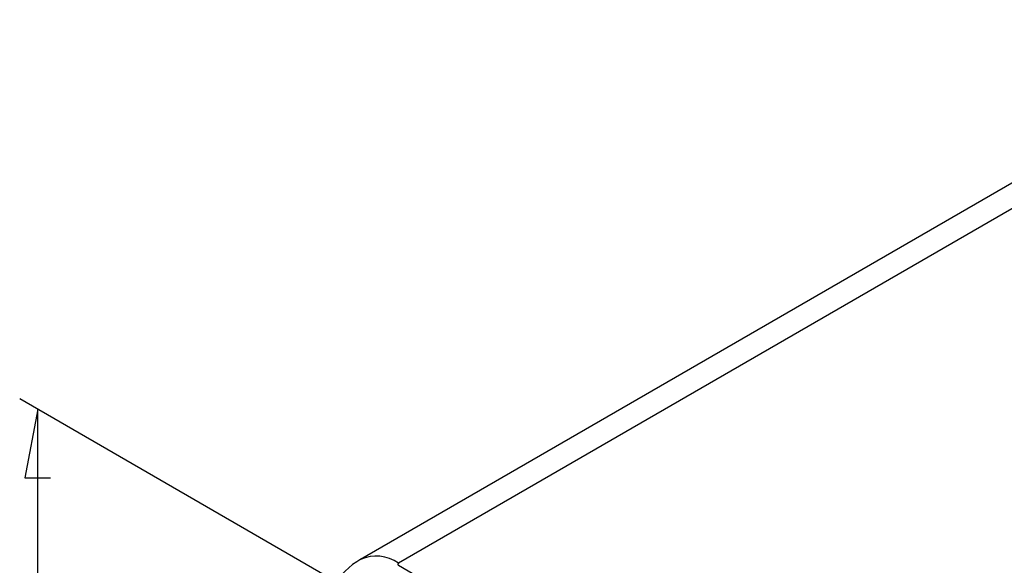
# Model space of a CAD drawing. Units: millimetres. Extents: x 0 to 841, y 0 to 594.
# Drawn here: x 40 to 79, y 493 to 515 of the extents above; entities that cross this region are included whole.
import ezdxf

# ---------------------------------------------------------------- set-up
doc = ezdxf.new("R2010")
doc.units = ezdxf.units.MM
doc.layers.add('LAYER_1', color=179, linetype='Continuous')
doc.layers.add('SLD-0', color=179, linetype='Continuous')

msp = doc.modelspace()

# ---------------------------------------------------------------- linework, layer by layer
at = {"layer": 'LAYER_1'}
for p, q in [((117.679, 454.934), (40.215, 499.653)), ((40.922, 499.245), (40.414, 496.548)), ((40.922, 471.482), (40.922, 499.245)), ((40.414, 496.548), (41.43, 496.548))]:
    msp.add_line(p, q, dxfattribs=at)
at = {"layer": 'SLD-0'}
for p, q in [((90.315, 514.535), (53.603, 493.341)), ((91.815, 514.386), (55.103, 493.193)), ((55.076, 493.159), (55.075, 493.158)), ((55.075, 493.158), (55.075, 493.158)), ((55.075, 493.158), (55.075, 493.158)), ((55.075, 493.158), (55.075, 493.157)), ((55.075, 493.157), (55.075, 493.157)), ((55.075, 493.157), (55.075, 493.157)), ((55.075, 493.157), (55.075, 493.156)), ((55.075, 493.156), (55.075, 493.156)), ((55.075, 493.156), (55.075, 493.156)), ((55.075, 493.156), (55.075, 493.155)), ((55.075, 493.155), (55.075, 493.155)), ((55.075, 493.155), (55.075, 493.155)), ((55.075, 493.155), (55.075, 493.154)), ((55.075, 493.154), (55.075, 493.154)), ((55.075, 493.154), (55.075, 493.154)), ((55.075, 493.154), (55.075, 493.153)), ((55.075, 493.153), (55.075, 493.153)), ((55.075, 493.153), (55.075, 493.152)), ((55.075, 493.152), (55.075, 493.152)), ((55.075, 493.152), (55.075, 493.152)), ((55.075, 493.152), (55.075, 493.151)), ((55.075, 493.151), (55.075, 493.151)), ((55.075, 493.151), (55.075, 493.151)), ((55.075, 493.151), (55.075, 493.15)), ((55.075, 493.15), (55.075, 493.15)), ((55.075, 493.15), (55.075, 493.15)), ((55.075, 493.15), (55.075, 493.149)), ((55.075, 493.149), (55.075, 493.149)), ((55.075, 493.149), (55.076, 493.149)), ((55.077, 493.163), (55.076, 493.163)), ((55.076, 493.163), (55.076, 493.163)), ((55.076, 493.163), (55.076, 493.162)), ((55.076, 493.162), (55.076, 493.162)), ((55.076, 493.162), (55.076, 493.162)), ((55.076, 493.162), (55.076, 493.161)), ((55.076, 493.161), (55.076, 493.161)), ((55.076, 493.161), (55.076, 493.161)), ((55.076, 493.161), (55.076, 493.16)), ((55.076, 493.16), (55.076, 493.16)), ((55.076, 493.16), (55.076, 493.16)), ((55.076, 493.16), (55.076, 493.159)), ((55.076, 493.159), (55.076, 493.159)), ((55.076, 493.159), (55.076, 493.159)), ((55.076, 493.149), (55.076, 493.148)), ((55.076, 493.148), (55.076, 493.148)), ((55.076, 493.148), (55.076, 493.148)), ((55.076, 493.148), (55.076, 493.147)), ((55.076, 493.147), (55.076, 493.147)), ((55.076, 493.147), (55.076, 493.147)), ((55.076, 493.147), (55.076, 493.146)), ((55.076, 493.146), (55.076, 493.146)), ((55.076, 493.146), (55.076, 493.146)), ((55.076, 493.146), (55.076, 493.145)), ((55.076, 493.145), (55.076, 493.145)), ((55.076, 493.145), (55.076, 493.145)), ((55.076, 493.145), (55.076, 493.144)), ((55.076, 493.144), (55.077, 493.144)), ((55.078, 493.166), (55.077, 493.166)), ((55.077, 493.166), (55.077, 493.166)), ((55.077, 493.166), (55.077, 493.165)), ((55.077, 493.165), (55.077, 493.165)), ((55.077, 493.165), (55.077, 493.165)), ((55.077, 493.165), (55.077, 493.164)), ((55.077, 493.164), (55.077, 493.164)), ((55.077, 493.164), (55.077, 493.164)), ((55.077, 493.164), (55.077, 493.163)), ((55.077, 493.144), (55.077, 493.144)), ((55.077, 493.144), (55.077, 493.143)), ((55.077, 493.143), (55.077, 493.143)), ((55.077, 493.143), (55.077, 493.143)), ((55.077, 493.143), (55.077, 493.142)), ((55.077, 493.142), (55.077, 493.142)), ((55.077, 493.142), (55.077, 493.142)), ((55.077, 493.142), (55.077, 493.141)), ((55.077, 493.141), (55.078, 493.141)), ((55.079, 493.169), (55.078, 493.168)), ((55.078, 493.168), (55.078, 493.168)), ((55.078, 493.168), (55.078, 493.168)), ((55.078, 493.168), (55.078, 493.167)), ((55.078, 493.167), (55.078, 493.167)), ((55.078, 493.167), (55.078, 493.167)), ((55.078, 493.167), (55.078, 493.166)), ((55.078, 493.141), (55.078, 493.141)), ((55.078, 493.141), (55.078, 493.14)), ((55.078, 493.14), (55.078, 493.14)), ((55.078, 493.14), (55.078, 493.14)), ((55.078, 493.14), (55.078, 493.139)), ((55.078, 493.139), (55.078, 493.139)), ((55.078, 493.139), (55.079, 493.139)), ((55.08, 493.171), (55.079, 493.17)), ((55.079, 493.17), (55.079, 493.17)), ((55.079, 493.17), (55.079, 493.17)), ((55.079, 493.17), (55.079, 493.169)), ((55.079, 493.169), (55.079, 493.169)), ((55.079, 493.169), (55.079, 493.169)), ((55.079, 493.139), (55.079, 493.138)), ((55.079, 493.138), (55.079, 493.138)), ((55.079, 493.138), (55.079, 493.138)), ((55.079, 493.138), (55.079, 493.137)), ((55.079, 493.137), (55.079, 493.137)), ((55.079, 493.137), (55.079, 493.137)), ((55.079, 493.137), (55.08, 493.136)), ((55.081, 493.172), (55.08, 493.172)), ((55.08, 493.172), (55.08, 493.172)), ((55.08, 493.172), (55.08, 493.171)), ((55.08, 493.171), (55.08, 493.171)), ((55.08, 493.171), (55.08, 493.171)), ((55.08, 493.136), (55.08, 493.136)), ((55.08, 493.136), (55.08, 493.136)), ((55.08, 493.136), (55.08, 493.135)), ((55.08, 493.135), (55.08, 493.135)), ((55.08, 493.135), (55.081, 493.135)), ((55.082, 493.174), (55.081, 493.174)), ((55.081, 493.174), (55.081, 493.173)), ((55.081, 493.173), (55.081, 493.173)), ((55.081, 493.173), (55.081, 493.173)), ((55.081, 493.173), (55.081, 493.172)), ((55.081, 493.135), (55.081, 493.135)), ((55.081, 493.135), (55.081, 493.134)), ((55.081, 493.134), (55.081, 493.134)), ((55.081, 493.134), (55.081, 493.134)), ((55.081, 493.134), (55.082, 493.133)), ((55.083, 493.175), (55.082, 493.175)), ((55.082, 493.175), (55.082, 493.175)), ((55.082, 493.175), (55.082, 493.174)), ((55.082, 493.174), (55.082, 493.174)), ((55.082, 493.174), (55.082, 493.174)), ((55.082, 493.133), (55.082, 493.133)), ((55.082, 493.133), (55.082, 493.133)), ((55.082, 493.133), (55.082, 493.132)), ((55.082, 493.132), (55.082, 493.132)), ((55.082, 493.132), (55.083, 493.132)), ((55.084, 493.177), (55.083, 493.176)), ((55.083, 493.176), (55.083, 493.176)), ((55.083, 493.176), (55.083, 493.176)), ((55.083, 493.176), (55.083, 493.175)), ((55.083, 493.132), (55.083, 493.131)), ((55.083, 493.131), (55.083, 493.131)), ((55.083, 493.131), (55.083, 493.131)), ((55.083, 493.131), (55.084, 493.13)), ((55.085, 493.178), (55.084, 493.178)), ((55.084, 493.178), (55.084, 493.177)), ((55.084, 493.177), (55.084, 493.177)), ((55.084, 493.177), (55.084, 493.177)), ((55.084, 493.13), (55.084, 493.13)), ((55.084, 493.13), (55.084, 493.13)), ((55.084, 493.13), (55.084, 493.129)), ((55.084, 493.129), (55.085, 493.129)), ((55.086, 493.179), (55.085, 493.178)), ((55.085, 493.178), (55.085, 493.178)), ((55.085, 493.178), (55.085, 493.178)), ((55.085, 493.129), (55.085, 493.129)), ((55.085, 493.129), (55.085, 493.129)), ((55.085, 493.129), (55.085, 493.128)), ((55.085, 493.128), (55.086, 493.128)), ((55.087, 493.18), (55.086, 493.18)), ((55.086, 493.18), (55.086, 493.179)), ((55.086, 493.179), (55.086, 493.179)), ((55.086, 493.179), (55.086, 493.179)), ((55.086, 493.128), (55.086, 493.128)), ((55.086, 493.128), (55.086, 493.127)), ((55.086, 493.127), (55.087, 493.127)), ((55.088, 493.181), (55.087, 493.18)), ((55.087, 493.18), (55.087, 493.18)), ((55.087, 493.18), (55.087, 493.18)), ((55.087, 493.127), (55.087, 493.127)), ((55.087, 493.127), (55.087, 493.126)), ((55.087, 493.126), (55.087, 493.126)), ((55.087, 493.126), (55.088, 493.126)), ((55.089, 493.182), (55.088, 493.182)), ((55.088, 493.182), (55.088, 493.181)), ((55.088, 493.181), (55.088, 493.181)), ((55.088, 493.181), (55.088, 493.181)), ((55.088, 493.126), (55.088, 493.126)), ((55.088, 493.126), (55.088, 493.125)), ((55.088, 493.125), (55.089, 493.125)), ((55.09, 493.183), (55.089, 493.182)), ((55.089, 493.182), (55.089, 493.182)), ((55.089, 493.182), (55.089, 493.182)), ((55.089, 493.125), (55.089, 493.125)), ((55.089, 493.125), (55.089, 493.124)), ((55.089, 493.124), (55.089, 493.124)), ((55.089, 493.124), (55.09, 493.124)), ((55.091, 493.184), (55.09, 493.183)), ((55.09, 493.183), (55.09, 493.183)), ((55.09, 493.183), (55.09, 493.183)), ((55.09, 493.124), (55.09, 493.124)), ((55.09, 493.124), (55.09, 493.123)), ((55.09, 493.123), (55.091, 493.123)), ((55.092, 493.184), (55.091, 493.184)), ((55.091, 493.184), (55.091, 493.184)), ((55.091, 493.184), (55.091, 493.184)), ((55.091, 493.123), (55.091, 493.123)), ((55.091, 493.123), (55.091, 493.122)), ((55.091, 493.122), (55.092, 493.122)), ((55.093, 493.185), (55.092, 493.185)), ((55.092, 493.185), (55.092, 493.185)), ((55.092, 493.185), (55.092, 493.184)), ((55.092, 493.122), (55.092, 493.122)), ((55.092, 493.122), (55.092, 493.122)), ((55.092, 493.122), (55.093, 493.121)), ((55.094, 493.186), (55.093, 493.186)), ((55.093, 493.186), (55.093, 493.186)), ((55.093, 493.186), (55.093, 493.185)), ((55.093, 493.121), (55.093, 493.121)), ((55.093, 493.121), (55.094, 493.121)), ((55.095, 493.187), (55.094, 493.187)), ((55.094, 493.187), (55.094, 493.186)), ((55.094, 493.186), (55.094, 493.186)), ((55.094, 493.121), (55.094, 493.121)), ((55.094, 493.121), (55.094, 493.12)), ((55.094, 493.12), (55.095, 493.12)), ((55.096, 493.187), (55.095, 493.187)), ((55.095, 493.187), (55.095, 493.187)), ((55.095, 493.12), (55.095, 493.12)), ((55.095, 493.12), (55.095, 493.12)), ((55.095, 493.12), (55.096, 493.119)), ((55.097, 493.188), (55.096, 493.188)), ((55.096, 493.188), (55.096, 493.187)), ((55.096, 493.119), (55.096, 493.119)), ((55.096, 493.119), (55.096, 493.119)), ((55.096, 493.119), (55.097, 493.118)), ((55.098, 493.189), (55.097, 493.188)), ((55.097, 493.118), (55.097, 493.118)), ((55.097, 493.118), (55.098, 493.118)), ((55.099, 493.19), (55.098, 493.19)), ((55.098, 493.19), (55.098, 493.189)), ((55.098, 493.118), (55.098, 493.117)), ((55.098, 493.117), (55.099, 493.117)), ((55.1, 493.191), (55.099, 493.19)), ((55.099, 493.117), (55.1, 493.116)), ((55.101, 493.191), (55.1, 493.191)), ((55.1, 493.116), (55.101, 493.116)), ((55.103, 493.193), (55.101, 493.192)), ((55.101, 493.192), (55.101, 493.191)), ((55.101, 493.116), (55.101, 493.115)), ((55.101, 493.115), (55.103, 493.114)), ((55.103, 493.114), (120.099, 455.593))]:
    msp.add_line(p, q, dxfattribs=at)
for centre, radius, start, end in [((54.227, 491.994), 1.484, 53.8324, 114.8231), ((55.135, 490.7), 3.053, 119.6044, 177.4386)]:
    msp.add_arc(centre, radius, start, end, dxfattribs=at)

doc.saveas('drawing.dxf')
